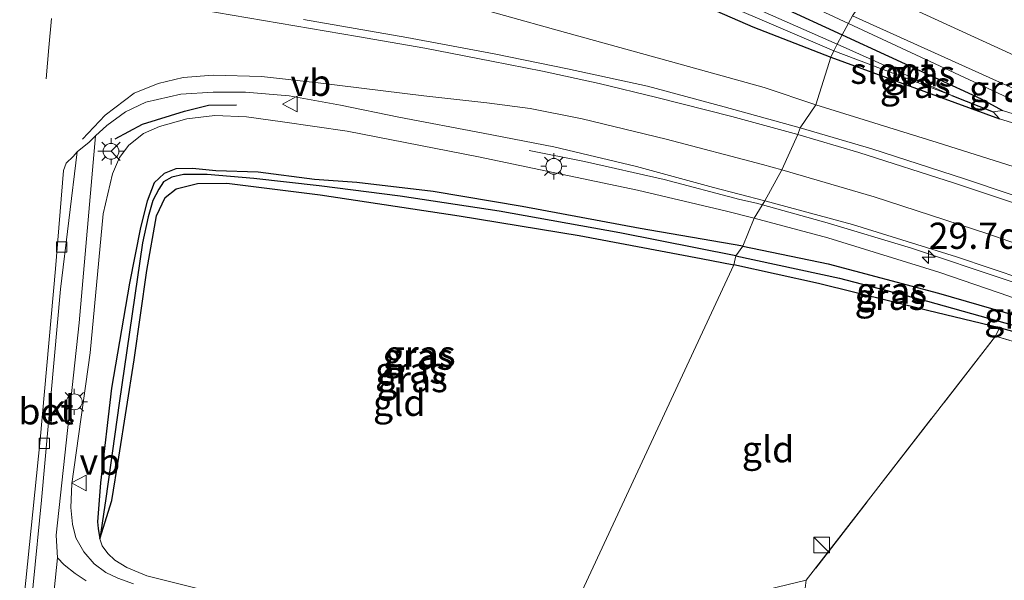
# Model space of a CAD drawing. Units: metres. Extents: x 139995 to 141495, y 393749 to 394482.
# Drawn here: x 140557 to 140651, y 393989 to 394043 of the extents above; entities that cross this region are included whole.
import ezdxf
from ezdxf.enums import TextEntityAlignment as Align

# ---------------------------------------------------------------- set-up
doc = ezdxf.new("R2010")
doc.units = ezdxf.units.M
doc.linetypes.add('IE-TERREINAFSCHEIDING', pattern=[10, 8, -2])
doc.linetypes.add('VW-3-9_STREEP', pattern=[12, 3, -9])
doc.layers.get('0').update_dxf_attribs({"lineweight": 25})
for name, color, linetype, lineweight in [('B-ME-AM-KILOMETR-S-B1', 7, 'Continuous', 18), ('B-ME-BV-GELEIDECONSTRUCTIE-GELEIDERAIL-L-B1', 213, 'BV-GELEIDERAIL', 18), ('B-ME-GW-INSTEEKWATERGANG-L-B1', 10, 'Continuous', 25), ('B-ME-GW-KRUINLIJN-L-B1', 93, 'Continuous', 18), ('B-ME-GW-TEENLIJN-L-B1', 93, 'Continuous', 18), ('B-ME-GW-WATERGANG-GREPPEL-L-B1', 10, 'Continuous', 25), ('B-ME-IE-GRASLAND-GV-B6', 93, 'Continuous', 18), ('B-ME-IE-GRONDWERKLIJN-GROND_INGERICHT-GV-B6', 253, 'Continuous', 18), ('B-ME-IE-HULPGEOMETRIE-L-B1', 53, 'Continuous', 18), ('B-ME-IE-INRICHTINGSELEMENT-S-B1', 253, 'Continuous', 18), ('B-ME-IE-MEUBILAIR_WEGMEUBILAIR-LICHTMAST-S-B1', 8, 'Continuous', 18), ('B-ME-IE-TERREINAFSCHEIDING-RASTERHEKWERK-L-B1', 8, 'IE-TERREINAFSCHEIDING', 18), ('B-ME-IE-TERREINAFSCHEIDING-SCHRIKHEK-L-B1', 10, 'Continuous', 25), ('B-ME-OG-WATER-GV-B6', 153, 'Continuous', 18), ('B-ME-VH-VERH_SOORT-BETON-OVERIG-GV-B6', 8, 'IE-TERREINAFSCHEIDING-NATUURLIJK-HOUTWAL', 18), ('B-ME-VH-VERH_SOORT-BITUMEN-GV-B6', 8, 'IE-TERREINAFSCHEIDING-NATUURLIJK-HOUTWAL', 18), ('B-ME-VH-VERH_SOORT-KLINKERS-GV-B6', 8, 'IE-TERREINAFSCHEIDING-NATUURLIJK-HOUTWAL', 18), ('B-ME-VV-KOLK-S-B1', 8, 'Continuous', 18), ('B-ME-VW-MARKERING-39STREEP-015-L-B1', 255, 'VW-3-9_STREEP', 18), ('B-ME-VW-MARKERING-STREEP-015-L-B1', 7, 'Continuous', 18), ('B-ME-VW-MEUBILAIR_WEGMEUBILAIR-RONA-S-B1', 8, 'Continuous', 18), ('B-ME-VW-MEUBILAIR_WEGMEUBILAIR-VERKEERSBORD-S-B1', 8, 'Continuous', 18)]:
    doc.layers.add(name, color=color, linetype=linetype, lineweight=lineweight)
doc.styles.add('NLCS-ISO', font='NLCS-ISO.TTF')
doc.linetypes.add('BV-GELEIDERAIL', pattern='A,10,-3,[108,NLCS.SHX,S=1,R=0,X=0,Y=0],-3', length=16)
doc.linetypes.add('IE-TERREINAFSCHEIDING-NATUURLIJK-HOUTWAL', pattern='A,7,-1.5,[67,NLCS.SHX,S=0.75,R=45,X=0,Y=0],-1.5,7,-1.5,[70,NLCS.SHX,S=0.75,R=0,X=0,Y=0],-1.5', length=20)

# ---------------------------------------------------------------- blocks, each defined once
blk = doc.blocks.new('kast')
blk.add_line((-0.75, -0.75), (0.75, 0.75))
blk.add_lwpolyline([(-0.75, 0.75), (0.75, 0.75), (0.75, -0.75), (-0.75, -0.75)], close=True)
blk = doc.blocks.new('verkeersbord')
for p, q in [((0, 0.75), (-0.75, -0.625)), ((0.75, -0.625), (0, 0.75)), ((-0.75, -0.625), (0.75, -0.625))]:
    blk.add_line(p, q)
blk = doc.blocks.new('wegwijzer')
for q in [(-0.53, -0.53), (0, 0.75), (0.53, -0.53)]:
    blk.add_line((0, 0), q)
blk.add_circle((0, 0), 0.75)
blk = doc.blocks.new('hecto')
for p, q in [((0, 0.625), (-0.625, 0)), ((0, -0.625), (0, 0.625)), ((-0.625, 0), (0.625, 0)), ((0.625, 0), (0, -0.625))]:
    blk.add_line(p, q)
blk = doc.blocks.new('kolk')
blk.add_lwpolyline([(-0.5, -0.5), (0.5, -0.5), (0.5, 0.5), (-0.5, 0.5)], close=True)
blk = doc.blocks.new('lantaarnpaal')
for p, q in [((0, 0.75), (0, 1.25)), ((-0.75, 0), (-1.25, 0)), ((-0.884, 0.884), (-0.53, 0.53)), ((0.53, 0.53), (0.884, 0.884)), ((0.75, 0), (1.25, 0)), ((-0.53, -0.53), (-0.884, -0.884)), ((0, -0.75), (0, -1.25)), ((0.53, -0.53), (0.884, -0.884))]:
    blk.add_line(p, q)
blk.add_circle((0, 0), 0.75)

msp = doc.modelspace()

# ---------------------------------------------------------------- linework, layer by layer
at = {"layer": 'B-ME-BV-GELEIDECONSTRUCTIE-GELEIDERAIL-L-B1'}
for points in [[(140591.75, 394063.513, 11.633), (140609.757, 394055.045, 11.598), (140636.481, 394042.581, 11.595)], [(140636.481, 394042.581, 11.595), (140652.109, 394035.293, 11.593), (140689.466, 394017.769, 11.586), (140696.67, 394014.245, 11.559), (140703.246, 394011.078, 11.282)], [(140606.023, 394030.464, 14.432), (140611.313, 394029.42, 14.683), (140618.919, 394027.688, 14.613), (140626.127, 394025.794, 14.531), (140627.712, 394025.433, 14.514)], [(140627.712, 394025.433, 14.514), (140634.458, 394023.552, 14.518), (140642.491, 394021.127, 14.241), (140651.612, 394018.095, 13.931), (140657.862, 394015.934, 13.7), (140668.815, 394012.043, 13.551), (140682.79, 394006.814, 13.085), (140695.605, 394002.038, 12.812), (140710.745, 393996.22, 12.329), (140726.178, 393990.316, 11.936), (140739.848, 393985.067, 11.647), (140755.674, 393978.893, 11.577), (140769.351, 393973.398, 11.532), (140781.371, 393968.475, 11.49), (140791.941, 393964.021, 11.495), (140803.823, 393959.008, 11.507), (140816.255, 393953.651, 11.523), (140827.535, 393948.785, 11.59), (140842.697, 393942.082, 11.602), (140855.847, 393936.184, 11.59), (140870.331, 393929.631, 11.561), (140885.443, 393922.751, 11.61), (140900.675, 393915.818, 11.614)]]:
    msp.add_polyline3d(points, dxfattribs=at)
at = {"layer": 'B-ME-GW-INSTEEKWATERGANG-L-B1'}
msp.add_line((140634.794, 394039.347, 10.723), (140650.895, 394033.485, 10.797), dxfattribs=at)
for points in [[(140573.419, 394069.938, 10.748), (140583.237, 394065.456, 10.752), (140596.598, 394059.631, 10.723), (140602.11, 394057.101, 10.715), (140612.692, 394052.202, 10.723), (140623.978, 394046.987, 10.711), (140635.87, 394041.48, 10.707)], [(140572.428, 394067.625, 10.748), (140581.762, 394062.804, 10.748), (140597.415, 394055.199, 10.699), (140607.31, 394050.807, 10.67), (140614.342, 394047.942, 10.67), (140627.358, 394042.241, 10.682), (140634.794, 394039.347, 10.723)], [(140635.87, 394041.48, 10.707), (140649.141, 394035.387, 10.751), (140651.155, 394034.282, 10.838)], [(140626.41, 394021.328, 11.987), (140616.602, 394023.017, 11.991), (140605.359, 394025.106, 12.147), (140596.868, 394026.537, 12.233), (140589.596, 394027.409, 12.221), (140585.566, 394027.701, 12.221), (140580.19, 394028.38, 12.328), (140576.163, 394028.506, 12.303), (140573.928, 394028.739, 12.323), (140572.346, 394028.713, 12.352), (140571.21, 394028.268, 12.389), (140570.271, 394027.372, 12.479), (140569.587, 394025.617, 12.533), (140568.951, 394023.114, 12.57), (140567.913, 394017.784, 12.557), (140566.203, 394007.773, 12.52), (140565.165, 393998.725, 12.504), (140564.86, 393995.01, 12.504), (140564.943, 393994.381, 12.471), (140565.087, 393993.384, 12.451), (140566.223, 393997.053, 12.418), (140566.889, 394001.179, 12.393), (140568.355, 394010.466, 12.365), (140569.568, 394018.992, 12.467), (140570.5, 394024.231, 12.512), (140571.33, 394025.972, 12.471), (140572.352, 394026.783, 12.43), (140574.404, 394027.291, 12.377), (140577.194, 394027.322, 12.36), (140586.098, 394026.228, 12.299), (140599.357, 394024.229, 12.291), (140610.794, 394022.339, 12.188), (140622.43, 394020.151, 11.991), (140625.54, 394019.552, 12.016)], [(140626.41, 394021.328, 11.987), (140634.529, 394019.624, 11.986), (140645.056, 394016.846, 11.986), (140653.96, 394014.264, 11.986), (140654.742, 394013.978, 11.986), (140655.243, 394013.674, 11.986), (140655.442, 394013.233, 11.986), (140655.339, 394012.839, 11.994), (140654.952, 394012.569, 11.994), (140654.267, 394012.57, 11.998), (140652.732, 394013.012, 11.994), (140650.884, 394013.528, 11.994), (140644.015, 394015.197, 11.994), (140633.611, 394017.756, 11.969), (140625.54, 394019.552, 12.016)]]:
    msp.add_polyline3d(points, dxfattribs=at)
at = {"layer": 'B-ME-GW-KRUINLIJN-L-B1'}
for points in [[(140568.075, 394059.362, 15.844), (140568.932, 394059.06, 15.754), (140570.629, 394058.223, 15.7), (140571.614, 394057.464, 15.614), (140572.704, 394056.128, 15.528), (140574.376, 394054.248, 15.45), (140575.818, 394052.966, 15.31), (140577.366, 394051.764, 15.233), (140578.352, 394051.182, 15.237), (140580.445, 394050.233, 15.22), (140583.614, 394048.958, 15.212), (140589.359, 394047.368, 15.027), (140598.448, 394044.836, 14.826), (140608.913, 394041.876, 14.424), (140620.081, 394038.78, 14.223), (140628.43, 394036.468, 14.002), (140633.366, 394034.798, 13.848)], [(140633.366, 394034.798, 13.848), (140644.94, 394031.223, 13.547), (140657.097, 394027.358, 13.349), (140667.087, 394023.816, 13.014), (140678.318, 394019.458, 12.663), (140690.72, 394014.426, 12.242), (140702.075, 394009.932, 12.036), (140713.242, 394005.408, 11.759), (140723.778, 394001.164, 11.404), (140733.047, 393997.947, 10.897)], [(140568.303, 393989.095, 13.234), (140566.816, 393989.654, 13.259), (140565.667, 393990.182, 13.39), (140564.548, 393991.012, 13.481), (140563.569, 393992.14, 13.546), (140562.811, 393993.504, 13.755), (140562.473, 393994.805, 13.788), (140562.313, 393996.372, 13.956), (140562.408, 393998.641, 13.956), (140564.18, 394011.157, 14.367), (140565.413, 394024.404, 14.757), (140566.295, 394028.22, 14.921), (140566.955, 394029.792, 14.929), (140567.845, 394030.951, 15.011), (140569.242, 394032.071, 14.99), (140570.781, 394032.731, 14.999), (140573.392, 394033.476, 15.056), (140576.05, 394033.785, 14.949), (140579.058, 394033.681, 14.941), (140582.501, 394033.203, 14.896), (140588.68, 394032.311, 14.826), (140601.212, 394029.84, 14.621), (140616.359, 394026.68, 14.121), (140624.852, 394024.656, 13.973), (140627.472, 394024.007, 13.883)], [(140627.472, 394024.007, 13.883), (140634.523, 394022.114, 13.56), (140645.109, 394018.859, 13.233), (140651.868, 394016.51, 13.122), (140655.629, 394014.939, 13.056), (140656.462, 394014.428, 13.072), (140657.314, 394013.699, 13.072), (140659.309, 394012.797, 13.097), (140665.401, 394010.504, 12.812), (140679.186, 394005.373, 12.304)]]:
    msp.add_polyline3d(points, dxfattribs=at)
at = {"layer": 'B-ME-GW-TEENLIJN-L-B1'}
msp.add_polyline3d([(140565.087, 393993.384, 12.451), (140565.316, 393992.73, 12.545), (140565.836, 393991.986, 12.619), (140566.515, 393991.376, 12.652), (140567.654, 393990.666, 12.648), (140569.559, 393989.876, 12.644), (140575.672, 393988.353, 12.623), (140581.205, 393986.947, 12.574), (140589.415, 393985.178, 12.369), (140593.252, 393984.631, 12.442), (140596.678, 393984.221, 12.332), (140604.148, 393983.687, 12.377)], dxfattribs=at)
at = {"layer": 'B-ME-GW-WATERGANG-GREPPEL-L-B1'}
msp.add_line((140646.35, 394035.7, 9.904), (140650.287, 394034.16, 10.619), dxfattribs=at)
for points in [[(140625.75, 394020.41, 11.478), (140614.67, 394022.612, 11.491), (140603.168, 394024.675, 11.659), (140593.73, 394026.109, 11.679), (140586.004, 394027.087, 11.671), (140579.76, 394027.779, 11.819), (140575.333, 394028.172, 11.893), (140573.065, 394028.18, 11.93), (140571.95, 394027.905, 11.967), (140571.169, 394027.451, 12.102), (140570.704, 394026.772, 12.225), (140570.126, 394025.684, 12.278), (140569.688, 394024.121, 12.299), (140569.142, 394021.644, 12.282), (140566.931, 394006.328, 12.114), (140565.644, 393997.234, 12.233), (140565.087, 393993.384, 12.451)], [(140625.75, 394020.41, 11.478), (140635.632, 394018.271, 11.4), (140644.01, 394016.074, 11.354), (140654.796, 394013.069, 11.321)]]:
    msp.add_polyline3d(points, dxfattribs=at)
at = {"layer": 'B-ME-IE-GRASLAND-GV-B6'}
for points in [[(140636.879, 394043.298, 10.883), (140635.87, 394041.48, 10.707), (140623.978, 394046.987, 10.711), (140612.692, 394052.202, 10.723), (140602.11, 394057.101, 10.715), (140596.598, 394059.631, 10.723), (140583.237, 394065.456, 10.752), (140573.419, 394069.938, 10.748), (140573.292, 394070.003, 10.748), (140568.132, 394073.299, 11.225), (140568.227, 394074.698, 11.225), (140567.95, 394074.828, 11.225), (140559.011, 394079.017, 11.225), (140558.822, 394077.619, 11.225), (140554.51, 394078.324, 10.686)], [(140635.098, 394039.964, 9.907), (140634.794, 394039.347, 10.723), (140627.358, 394042.241, 10.682), (140614.342, 394047.942, 10.67), (140607.31, 394050.807, 10.67), (140597.415, 394055.199, 10.699), (140581.762, 394062.804, 10.748), (140572.428, 394067.625, 10.748), (140572.491, 394067.758, 9.907), (140576.387, 394065.96, 9.907), (140582.239, 394063.327, 9.907), (140588.593, 394060.351, 9.907), (140599.389, 394055.512, 9.907), (140610.073, 394050.868, 9.907), (140624.514, 394044.486, 9.907), (140635.098, 394039.964, 9.907)], [(140614.342, 394047.942, 10.67), (140627.358, 394042.241, 10.682), (140634.794, 394039.347, 10.723)], [(140623.978, 394046.987, 10.711), (140635.87, 394041.48, 10.707)], [(140634.794, 394039.347, 10.723), (140633.366, 394034.798, 13.848), (140628.43, 394036.468, 14.002), (140620.081, 394038.78, 14.223), (140608.913, 394041.876, 14.424), (140598.448, 394044.836, 14.826)], [(140598.448, 394044.836, 14.826), (140608.913, 394041.876, 14.424), (140620.081, 394038.78, 14.223), (140628.43, 394036.468, 14.002), (140633.366, 394034.798, 13.848)], [(140635.87, 394041.48, 10.707), (140635.414, 394040.618, 9.907), (140627.465, 394044.087, 9.907)], [(140633.366, 394034.798, 13.848), (140631.868, 394032.611, 14.022), (140624.618, 394034.618, 14.207), (140617.299, 394036.602, 14.354), (140609.699, 394038.243, 14.576), (140602.698, 394039.69, 14.794), (140594.377, 394041.242, 14.962), (140584.509, 394042.95, 15.167)], [(140636.879, 394043.298, 10.883), (140656.098, 394034.629, 10.887), (140666.844, 394029.385, 10.896), (140651.155, 394034.282, 10.838), (140649.141, 394035.387, 10.751), (140635.87, 394041.48, 10.707), (140636.879, 394043.298, 10.883)], [(140635.87, 394041.48, 10.707), (140649.141, 394035.387, 10.751), (140651.155, 394034.282, 10.838), (140650.287, 394034.16, 10.619), (140646.35, 394035.7, 9.904), (140635.414, 394040.618, 9.907), (140635.87, 394041.48, 10.707)], [(140635.098, 394039.964, 9.907), (140646.35, 394035.7, 9.904), (140650.287, 394034.16, 10.619), (140650.895, 394033.485, 10.797), (140634.794, 394039.347, 10.723), (140635.098, 394039.964, 9.907)], [(140634.794, 394039.347, 10.723), (140650.895, 394033.485, 10.797), (140666.891, 394028.544, 10.838), (140679.545, 394022.67, 10.846), (140703.771, 394011.444, 10.867), (140726.474, 394001.055, 10.892), (140733.047, 393997.947, 10.897), (140723.778, 394001.164, 11.404), (140713.242, 394005.408, 11.759), (140702.075, 394009.932, 12.036), (140690.72, 394014.426, 12.242), (140678.318, 394019.458, 12.663), (140667.087, 394023.816, 13.014), (140657.097, 394027.358, 13.349), (140644.94, 394031.223, 13.547), (140633.366, 394034.798, 13.848), (140634.794, 394039.347, 10.723)], [(140563.786, 393989.373, 13.542), (140562.73, 393990.089, 13.6), (140561.674, 393990.927, 13.698), (140561.042, 393991.572, 13.772), (140560.915, 393993.74, 13.85), (140563.104, 394014.016, 14.523), (140564.664, 394031.866, 15.015), (140565.761, 394032.832, 15.064), (140567.52, 394034.131, 15.073), (140569.489, 394035.068, 15.003), (140572.816, 394035.847, 14.974), (140575.896, 394036.013, 14.958), (140578.984, 394036.011, 14.88), (140583.156, 394035.664, 14.88), (140588.049, 394034.777, 14.802), (140593.609, 394033.651, 14.675), (140601.635, 394032.097, 14.527), (140608.371, 394030.791, 14.334), (140616.277, 394028.915, 14.121), (140623.62, 394026.934, 13.92), (140628.509, 394025.662, 13.772)], [(140709.689, 394005.205, 11.837), (140698.529, 394009.384, 12.159), (140685.901, 394014.092, 12.519), (140676.411, 394017.63, 12.812), (140666.314, 394021.189, 13.093), (140656.359, 394024.796, 13.419), (140647.557, 394027.76, 13.593), (140638.7, 394030.614, 13.894), (140631.868, 394032.611, 14.022), (140633.366, 394034.798, 13.848)], [(140633.366, 394034.798, 13.848), (140644.94, 394031.223, 13.547), (140657.097, 394027.358, 13.349), (140667.087, 394023.816, 13.014), (140678.318, 394019.458, 12.663), (140690.72, 394014.426, 12.242), (140702.075, 394009.932, 12.036), (140713.242, 394005.408, 11.759)], [(140568.303, 393989.095, 13.234), (140566.816, 393989.654, 13.259), (140565.667, 393990.182, 13.39), (140564.548, 393991.012, 13.481), (140563.569, 393992.14, 13.546), (140562.811, 393993.504, 13.755), (140562.473, 393994.805, 13.788), (140562.313, 393996.372, 13.956), (140562.408, 393998.641, 13.956), (140564.18, 394011.157, 14.367), (140565.413, 394024.404, 14.757), (140566.295, 394028.22, 14.921), (140566.955, 394029.792, 14.929), (140567.845, 394030.951, 15.011), (140569.242, 394032.071, 14.99), (140570.781, 394032.731, 14.999), (140573.392, 394033.476, 15.056), (140576.05, 394033.785, 14.949), (140579.058, 394033.681, 14.941), (140582.501, 394033.203, 14.896), (140588.68, 394032.311, 14.826), (140601.212, 394029.84, 14.621), (140616.359, 394026.68, 14.121), (140624.852, 394024.656, 13.973), (140627.472, 394024.007, 13.883)], [(140628.509, 394025.662, 13.772), (140627.472, 394024.007, 13.883), (140624.852, 394024.656, 13.973), (140616.359, 394026.68, 14.121), (140601.212, 394029.84, 14.621), (140588.68, 394032.311, 14.826), (140582.501, 394033.203, 14.896), (140579.058, 394033.681, 14.941), (140576.05, 394033.785, 14.949), (140573.392, 394033.476, 15.056), (140570.781, 394032.731, 14.999), (140569.242, 394032.071, 14.99), (140567.845, 394030.951, 15.011), (140566.955, 394029.792, 14.929), (140566.295, 394028.22, 14.921), (140565.413, 394024.404, 14.757), (140564.18, 394011.157, 14.367), (140562.408, 393998.641, 13.956), (140562.313, 393996.372, 13.956), (140562.473, 393994.805, 13.788), (140562.811, 393993.504, 13.755), (140563.569, 393992.14, 13.546), (140564.548, 393991.012, 13.481), (140565.667, 393990.182, 13.39), (140566.816, 393989.654, 13.259), (140568.303, 393989.095, 13.234)], [(140627.472, 394024.007, 13.883), (140626.41, 394021.328, 11.987), (140616.602, 394023.017, 11.991), (140605.359, 394025.106, 12.147), (140596.868, 394026.537, 12.233), (140589.596, 394027.409, 12.221), (140585.566, 394027.701, 12.221), (140580.19, 394028.38, 12.328), (140576.163, 394028.506, 12.303), (140573.928, 394028.739, 12.323), (140572.346, 394028.713, 12.352), (140571.21, 394028.268, 12.389), (140570.271, 394027.372, 12.479), (140569.587, 394025.617, 12.533), (140568.951, 394023.114, 12.57), (140567.913, 394017.784, 12.557), (140566.203, 394007.773, 12.52), (140565.165, 393998.725, 12.504), (140564.86, 393995.01, 12.504), (140564.943, 393994.381, 12.471), (140565.087, 393993.384, 12.451), (140565.316, 393992.73, 12.545), (140565.836, 393991.986, 12.619), (140566.515, 393991.376, 12.652), (140567.654, 393990.666, 12.648), (140569.559, 393989.876, 12.644), (140575.672, 393988.353, 12.623)], [(140626.41, 394021.328, 11.987), (140625.75, 394020.41, 11.478), (140614.67, 394022.612, 11.491), (140603.168, 394024.675, 11.659), (140593.73, 394026.109, 11.679), (140586.004, 394027.087, 11.671), (140579.76, 394027.779, 11.819), (140575.333, 394028.172, 11.893), (140573.065, 394028.18, 11.93), (140571.95, 394027.905, 11.967), (140571.169, 394027.451, 12.102), (140570.704, 394026.772, 12.225), (140570.126, 394025.684, 12.278), (140569.688, 394024.121, 12.299), (140569.142, 394021.644, 12.282), (140566.931, 394006.328, 12.114), (140565.644, 393997.234, 12.233), (140565.087, 393993.384, 12.451), (140564.943, 393994.381, 12.471), (140564.86, 393995.01, 12.504), (140565.165, 393998.725, 12.504), (140566.203, 394007.773, 12.52), (140567.913, 394017.784, 12.557), (140568.951, 394023.114, 12.57), (140569.587, 394025.617, 12.533), (140570.271, 394027.372, 12.479), (140571.21, 394028.268, 12.389), (140572.346, 394028.713, 12.352), (140573.928, 394028.739, 12.323), (140576.163, 394028.506, 12.303), (140580.19, 394028.38, 12.328), (140585.566, 394027.701, 12.221), (140589.596, 394027.409, 12.221), (140596.868, 394026.537, 12.233), (140605.359, 394025.106, 12.147), (140616.602, 394023.017, 11.991), (140626.41, 394021.328, 11.987)], [(140625.75, 394020.41, 11.478), (140625.54, 394019.552, 12.016), (140622.43, 394020.151, 11.991), (140610.794, 394022.339, 12.188), (140599.357, 394024.229, 12.291), (140586.098, 394026.228, 12.299), (140577.194, 394027.322, 12.36), (140574.404, 394027.291, 12.377), (140572.352, 394026.783, 12.43), (140571.33, 394025.972, 12.471), (140570.5, 394024.231, 12.512), (140569.568, 394018.992, 12.467), (140568.355, 394010.466, 12.365), (140566.889, 394001.179, 12.393), (140566.223, 393997.053, 12.418), (140565.087, 393993.384, 12.451), (140565.644, 393997.234, 12.233), (140566.931, 394006.328, 12.114), (140569.142, 394021.644, 12.282), (140569.688, 394024.121, 12.299), (140570.126, 394025.684, 12.278), (140570.704, 394026.772, 12.225), (140571.169, 394027.451, 12.102), (140571.95, 394027.905, 11.967), (140573.065, 394028.18, 11.93), (140575.333, 394028.172, 11.893), (140579.76, 394027.779, 11.819), (140586.004, 394027.087, 11.671), (140593.73, 394026.109, 11.679), (140603.168, 394024.675, 11.659), (140614.67, 394022.612, 11.491), (140625.75, 394020.41, 11.478)], [(140721.053, 393990.406, 11.672), (140688.08, 394003.098, 12.254), (140685.71, 394004.01, 12.296), (140680.542, 394003.691, 12.287), (140650.487, 394012.75, 12.085), (140650.884, 394013.528, 11.994), (140652.732, 394013.012, 11.994), (140654.267, 394012.57, 11.998), (140654.952, 394012.569, 11.994), (140655.339, 394012.839, 11.994), (140663.361, 394010.279, 12.197), (140679.186, 394005.373, 12.304), (140665.401, 394010.504, 12.812), (140659.309, 394012.797, 13.097), (140657.314, 394013.699, 13.072), (140656.462, 394014.428, 13.072), (140655.629, 394014.939, 13.056), (140651.868, 394016.51, 13.122), (140645.109, 394018.859, 13.233), (140634.523, 394022.114, 13.56), (140627.472, 394024.007, 13.883), (140628.509, 394025.662, 13.772)], [(140628.509, 394025.662, 13.772), (140636.853, 394023.404, 13.708), (140646.771, 394020.32, 13.353), (140656.426, 394017.056, 13.085), (140665.704, 394013.765, 12.845), (140677.641, 394009.277, 12.523), (140692.71, 394003.726, 12.056), (140692.47, 394003.012, 12.044), (140699.856, 394000.336, 11.895), (140708.111, 393997.286, 11.672), (140717.963, 393993.528, 11.362), (140728.08, 393989.693, 11.135), (140735.905, 393986.643, 10.995), (140747.688, 393982.127, 10.842), (140759.282, 393977.542, 10.825), (140772.148, 393972.293, 10.772), (140781.762, 393968.387, 10.78)], [(140627.472, 394024.007, 13.883), (140634.523, 394022.114, 13.56), (140645.109, 394018.859, 13.233), (140651.868, 394016.51, 13.122), (140655.629, 394014.939, 13.056), (140656.462, 394014.428, 13.072), (140657.314, 394013.699, 13.072), (140659.309, 394012.797, 13.097), (140665.401, 394010.504, 12.812), (140679.186, 394005.373, 12.304), (140663.361, 394010.279, 12.197), (140655.339, 394012.839, 11.994), (140655.442, 394013.233, 11.986), (140655.243, 394013.674, 11.986), (140654.742, 394013.978, 11.986), (140653.96, 394014.264, 11.986), (140645.056, 394016.846, 11.986), (140634.529, 394019.624, 11.986), (140626.41, 394021.328, 11.987), (140627.472, 394024.007, 13.883)], [(140626.41, 394021.328, 11.987), (140634.529, 394019.624, 11.986), (140645.056, 394016.846, 11.986), (140653.96, 394014.264, 11.986), (140654.742, 394013.978, 11.986), (140655.243, 394013.674, 11.986), (140655.442, 394013.233, 11.986), (140655.339, 394012.839, 11.994), (140654.796, 394013.069, 11.321), (140644.01, 394016.074, 11.354), (140635.632, 394018.271, 11.4), (140625.75, 394020.41, 11.478), (140626.41, 394021.328, 11.987)], [(140625.75, 394020.41, 11.478), (140635.632, 394018.271, 11.4), (140644.01, 394016.074, 11.354), (140654.796, 394013.069, 11.321), (140655.339, 394012.839, 11.994), (140654.952, 394012.569, 11.994), (140654.267, 394012.57, 11.998), (140652.732, 394013.012, 11.994), (140650.884, 394013.528, 11.994), (140644.015, 394015.197, 11.994), (140633.611, 394017.756, 11.969), (140625.54, 394019.552, 12.016), (140625.75, 394020.41, 11.478)]]:
    msp.add_polyline3d(points, dxfattribs=at)
at = {"layer": 'B-ME-IE-GRONDWERKLIJN-GROND_INGERICHT-GV-B6'}
for points in [[(140575.672, 393988.353, 12.623), (140569.559, 393989.876, 12.644), (140567.654, 393990.666, 12.648), (140566.515, 393991.376, 12.652), (140565.836, 393991.986, 12.619), (140565.316, 393992.73, 12.545), (140565.087, 393993.384, 12.451), (140566.223, 393997.053, 12.418), (140566.889, 394001.179, 12.393), (140568.355, 394010.466, 12.365), (140569.568, 394018.992, 12.467), (140570.5, 394024.231, 12.512), (140571.33, 394025.972, 12.471), (140572.352, 394026.783, 12.43), (140574.404, 394027.291, 12.377), (140577.194, 394027.322, 12.36), (140586.098, 394026.228, 12.299), (140599.357, 394024.229, 12.291), (140610.794, 394022.339, 12.188), (140622.43, 394020.151, 11.991), (140625.54, 394019.552, 12.016)], [(140625.54, 394019.552, 12.016), (140633.611, 394017.756, 11.969), (140644.015, 394015.197, 11.994), (140650.884, 394013.528, 11.994), (140650.487, 394012.75, 12.085), (140632.46, 393989.436, 12.349), (140614.683, 393985.173, 12.321), (140609.132, 393984.259, 12.287), (140625.54, 394019.552, 12.016)], [(140625.54, 394019.552, 12.016), (140609.132, 393984.259, 12.287)], [(140703.927, 393942.471, 12.432), (140685.826, 393952.185, 12.482), (140673.602, 393957.585, 12.461), (140668.389, 393959.039, 12.42), (140666.927, 393954.081, 12.391), (140630.138, 393966, 12.684), (140627.276, 393983.723, 12.473), (140632.218, 393985.01, 12.366), (140632.246, 393985.543, 12.362), (140632.337, 393988.701, 12.362), (140632.46, 393989.436, 12.349), (140650.487, 394012.75, 12.085)], [(140650.487, 394012.75, 12.085), (140680.542, 394003.691, 12.287), (140685.71, 394004.01, 12.296), (140688.08, 394003.098, 12.254), (140682.147, 393988.871, 12.688), (140698.887, 393979.32, 12.515), (140711.019, 393973.723, 12.296)]]:
    msp.add_polyline3d(points, dxfattribs=at)
at = {"layer": 'B-ME-IE-HULPGEOMETRIE-L-B1'}
msp.add_polyline3d([(140609.132, 393984.259, 12.287), (140625.54, 394019.552, 12.016), (140625.75, 394020.41, 11.478), (140626.41, 394021.328, 11.987), (140627.472, 394024.007, 13.883), (140628.509, 394025.662, 13.772), (140630.135, 394028.608, 13.928), (140631.65, 394031.971, 13.989), (140631.868, 394032.611, 14.022), (140633.366, 394034.798, 13.848), (140634.794, 394039.347, 10.723), (140635.098, 394039.964, 9.907), (140635.414, 394040.618, 9.907), (140635.87, 394041.48, 10.707), (140636.879, 394043.298, 10.883)], dxfattribs=at)
at = {"layer": 'B-ME-IE-TERREINAFSCHEIDING-RASTERHEKWERK-L-B1'}
msp.add_line((140650.487, 394012.75, 12.085), (140650.884, 394013.528, 11.994), dxfattribs=at)
msp.add_polyline3d([(140688.08, 394003.098, 12.254), (140685.71, 394004.01, 12.296), (140680.542, 394003.691, 12.287), (140650.487, 394012.75, 12.085), (140632.46, 393989.436, 12.349)], dxfattribs=at)
at = {"layer": 'B-ME-IE-TERREINAFSCHEIDING-SCHRIKHEK-L-B1'}
msp.add_polyline3d([(140566.54, 394031.556, 15.639), (140569.154, 394032.977, 15.7), (140573.176, 394034.207, 15.729), (140575.45, 394034.785, 15.823), (140578.125, 394034.812, 15.721)], dxfattribs=at)
at = {"layer": 'B-ME-OG-WATER-GV-B6'}
for points in [[(140635.414, 394040.618, 9.907), (140635.098, 394039.964, 9.907), (140624.514, 394044.486, 9.907)], [(140627.465, 394044.087, 9.907), (140635.414, 394040.618, 9.907)], [(140635.414, 394040.618, 9.907), (140646.35, 394035.7, 9.904), (140635.098, 394039.964, 9.907), (140635.414, 394040.618, 9.907)]]:
    msp.add_polyline3d(points, dxfattribs=at)
at = {"layer": 'B-ME-VH-VERH_SOORT-BETON-OVERIG-GV-B6'}
for points in [[(140742.802, 393993.335, 10.904), (140733.047, 393997.947, 10.897), (140726.474, 394001.055, 10.892), (140703.771, 394011.444, 10.867), (140679.545, 394022.67, 10.846), (140666.891, 394028.544, 10.838), (140650.895, 394033.485, 10.797), (140650.287, 394034.16, 10.619), (140651.155, 394034.282, 10.838), (140666.844, 394029.385, 10.896), (140690.56, 394018.317, 10.896), (140718.379, 394005.26, 10.896), (140736.955, 393996.624, 10.966), (140745.998, 393992.457, 10.962), (140751.95, 393989.623, 10.92), (140751.734, 393989.145, 10.883), (140742.802, 393993.335, 10.904)], [(140557.171, 393980.985, 13.513), (140559.401, 394002.845, 14.137), (140560.873, 394019.152, 14.711), (140561.636, 394028.538, 14.999), (140561.889, 394029.258, 15.023), (140562.538, 394029.887, 15.044), (140562.92, 394030.342, 14.999), (140561.34, 394017.226, 14.67), (140559.522, 393997.093, 14.01), (140557.948, 393980.931, 13.522), (140557.171, 393980.985, 13.513)]]:
    msp.add_polyline3d(points, dxfattribs=at)
at = {"layer": 'B-ME-VH-VERH_SOORT-BITUMEN-GV-B6'}
for points in [[(140718.379, 394005.26, 10.896), (140690.56, 394018.317, 10.896), (140666.844, 394029.385, 10.896), (140656.098, 394034.629, 10.887), (140636.879, 394043.298, 10.883), (140638.571, 394045.856, 11.002), (140644.682, 394047.101, 11.088), (140641.593, 394052.469, 11.103), (140641.778, 394052.932, 11.097), (140657.341, 394045.765, 11.152), (140677.416, 394036.502, 11.135), (140699.396, 394026.305, 11.143), (140722.748, 394015.442, 11.123)], [(140584.509, 394042.95, 15.167), (140594.377, 394041.242, 14.962), (140602.698, 394039.69, 14.794), (140609.699, 394038.243, 14.576), (140617.299, 394036.602, 14.354), (140624.618, 394034.618, 14.207), (140631.868, 394032.611, 14.022), (140631.65, 394031.971, 13.989), (140630.135, 394028.608, 13.928), (140628.509, 394025.662, 13.772), (140623.62, 394026.934, 13.92), (140616.277, 394028.915, 14.121), (140608.371, 394030.791, 14.334), (140601.635, 394032.097, 14.527), (140593.609, 394033.651, 14.675), (140588.049, 394034.777, 14.802), (140583.156, 394035.664, 14.88), (140578.984, 394036.011, 14.88), (140575.896, 394036.013, 14.958), (140572.816, 394035.847, 14.974), (140569.489, 394035.068, 15.003), (140567.52, 394034.131, 15.073), (140565.761, 394032.832, 15.064), (140564.664, 394031.866, 15.015), (140564.073, 394031.255, 15.031), (140562.92, 394030.342, 14.999), (140562.538, 394029.887, 15.044), (140561.889, 394029.258, 15.023), (140561.636, 394028.538, 14.999), (140560.873, 394019.152, 14.711), (140559.401, 394002.845, 14.137), (140557.171, 393980.985, 13.513)], [(140708.109, 393997.864, 11.68), (140692.71, 394003.726, 12.056), (140677.641, 394009.277, 12.523), (140665.704, 394013.765, 12.845), (140656.426, 394017.056, 13.085), (140646.771, 394020.32, 13.353), (140636.853, 394023.404, 13.708), (140628.509, 394025.662, 13.772), (140630.135, 394028.608, 13.928), (140631.65, 394031.971, 13.989), (140631.868, 394032.611, 14.022), (140638.7, 394030.614, 13.894), (140647.557, 394027.76, 13.593), (140656.359, 394024.796, 13.419), (140666.314, 394021.189, 13.093), (140676.411, 394017.63, 12.812), (140685.901, 394014.092, 12.519), (140698.529, 394009.384, 12.159), (140709.689, 394005.205, 11.837)]]:
    msp.add_polyline3d(points, dxfattribs=at)
at = {"layer": 'B-ME-VH-VERH_SOORT-KLINKERS-GV-B6'}
for points in [[(140557.948, 393980.931, 13.522), (140559.522, 393997.093, 14.01), (140561.34, 394017.226, 14.67), (140562.92, 394030.342, 14.999), (140564.073, 394031.255, 15.031), (140564.664, 394031.866, 15.015), (140563.104, 394014.016, 14.523), (140560.915, 393993.74, 13.85), (140561.042, 393991.572, 13.772), (140560.185, 393983.259, 13.509), (140559.886, 393980.024, 13.394), (140557.948, 393980.931, 13.522)], [(140560.185, 393983.259, 13.509), (140561.042, 393991.572, 13.772), (140561.674, 393990.927, 13.698), (140562.73, 393990.089, 13.6), (140563.786, 393989.373, 13.542)]]:
    msp.add_polyline3d(points, dxfattribs=at)
at = {"layer": 'B-ME-VW-MARKERING-39STREEP-015-L-B1'}
msp.add_polyline3d([(140561.526, 394055.008, 15.84), (140560.217, 394040.296, 15.446), (140559.517, 394031.669, 15.163)], dxfattribs=at)
at = {"layer": 'B-ME-VW-MARKERING-STREEP-015-L-B1'}
for points in [[(140638.571, 394045.856, 11.002), (140660.298, 394035.853, 11.015), (140691.003, 394021.548, 10.933), (140721.633, 394007.315, 10.966), (140751.345, 393993.507, 11.011), (140770.895, 393984.42, 10.999), (140798.447, 393971.669, 11.156), (140831.09, 393956.544, 11.119), (140858.664, 393943.722, 11.044)], [(140570.551, 394045.18, 15.421), (140572.497, 394044.489, 15.417), (140574.722, 394043.889, 15.327), (140589.661, 394041.323, 15.085), (140596.072, 394040.212, 14.937), (140602.445, 394038.99, 14.761), (140607.289, 394038.038, 14.654), (140612.704, 394036.865, 14.49), (140618.219, 394035.526, 14.359), (140625.361, 394033.707, 14.162), (140631.65, 394031.971, 13.989)], [(140563.428, 394031.547, 15.081), (140565.582, 394033.83, 15.109), (140568.361, 394035.914, 15.155), (140570.64, 394036.839, 15.15), (140573.02, 394037.406, 15.191), (140575.883, 394037.66, 15.122), (140580.497, 394037.52, 15.077), (140585.915, 394036.9, 14.974), (140595.982, 394035.686, 14.757), (140602.006, 394034.995, 14.679), (140606.113, 394034.476, 14.527), (140611.079, 394033.465, 14.453), (140619.09, 394031.543, 14.145), (140628.276, 394029.122, 13.94), (140630.135, 394028.608, 13.928)], [(140631.65, 394031.971, 13.989), (140637.457, 394030.264, 13.844), (140646.584, 394027.342, 13.617), (140656.614, 394023.992, 13.357), (140668.197, 394019.918, 13.047), (140681.69, 394015.013, 12.639), (140697.819, 394008.978, 12.25), (140714.802, 394002.506, 11.755), (140730.511, 393996.451, 11.292), (140746.522, 393990.233, 11.073), (140760.104, 393984.924, 10.958), (140768.914, 393981.468, 10.949), (140777.8, 393977.898, 10.879), (140787.592, 393973.924, 10.92), (140800.258, 393968.756, 10.974), (140812.095, 393963.714, 10.978), (140824.964, 393958.267, 11.073), (140836.725, 393953.116, 11.061), (140850.15, 393947.201, 11.036), (140858.46, 393943.345, 11.024)], [(140630.135, 394028.608, 13.928), (140638.916, 394026.048, 13.857), (140649.776, 394022.492, 13.485), (140662.424, 394018.08, 13.072), (140676.306, 394013.073, 12.663), (140690.97, 394007.699, 12.254), (140710.052, 394000.446, 11.701), (140730.126, 393992.705, 11.185), (140748.505, 393985.602, 10.887), (140763.882, 393979.559, 10.83), (140778.364, 393973.631, 10.809), (140791.897, 393968.063, 10.908), (140804.291, 393962.773, 10.916), (140821.688, 393955.288, 10.883), (140838.948, 393947.699, 10.941), (140857.792, 393939.275, 10.925), (140878.346, 393929.955, 10.978), (140898.517, 393920.684, 11.007), (140923.384, 393909.161, 11.02), (140949.194, 393897.17, 11.02), (140969.312, 393887.873, 11.061), (140993.233, 393876.832, 11.053), (141001.114, 393873.134, 11.044)]]:
    msp.add_polyline3d(points, dxfattribs=at)

# ---------------------------------------------------------------- block references
at = {"layer": 'B-ME-AM-KILOMETR-S-B1', "rotation": 90}
msp.add_blockref('hecto', (140644.125, 394020.287, 13.556), dxfattribs=at)
at = {"layer": 'B-ME-IE-INRICHTINGSELEMENT-S-B1', "rotation": 90}
msp.add_blockref('kast', (140633.917, 393992.802, 12.661), dxfattribs=at)
at = {"layer": 'B-ME-IE-MEUBILAIR_WEGMEUBILAIR-LICHTMAST-S-B1', "rotation": 90}
for p in [(140566.154, 394030.377, 15.014), (140608.382, 394028.945, 14.317), (140562.654, 394006.47, 14.354)]:
    msp.add_blockref('lantaarnpaal', p, dxfattribs=at)
at = {"layer": 'B-ME-VV-KOLK-S-B1', "rotation": 90}
for p in [(140561.448, 394021.238, 14.798), (140559.787, 394002.509, 14.129)]:
    msp.add_blockref('kolk', p, dxfattribs=at)
at = {"layer": 'B-ME-VW-MEUBILAIR_WEGMEUBILAIR-RONA-S-B1', "rotation": 90}
msp.add_blockref('wegwijzer', (140566.154, 394030.377, 15.014), dxfattribs=at)
at = {"layer": 'B-ME-VW-MEUBILAIR_WEGMEUBILAIR-VERKEERSBORD-S-B1', "rotation": 90}
for p in [(140583.27, 394034.882, 15.041), (140563.151, 393998.727, 13.792)]:
    msp.add_blockref('verkeersbord', p, dxfattribs=at)

# ---------------------------------------------------------------- texts
at = {"layer": 'B-ME-AM-KILOMETR-S-B1', "ltscale": 0.2, "style": 'NLCS-ISO'}
msp.add_text('29.7d', height=2.5, dxfattribs=at).set_placement((140644.125, 394020.287, 13.556), align=Align.BOTTOM_LEFT)
at = {"layer": 'B-ME-IE-GRASLAND-GV-B6', "ltscale": 0.2, "style": 'NLCS-ISO'}
for p in [(140643.284, 394037.82), (140642.844, 394036.725), (140651.357, 394036.342), (140640.596, 394017.084), (140640.439, 394016.489), (140652.798, 394014.69), (140595.635, 394011.061), (140595.418, 394010.782), (140594.712, 394009.467), (140594.892, 394008.64)]:
    msp.add_text('gras', height=2.5, dxfattribs=at).set_placement(p, align=Align.MIDDLE_CENTER)
at = {"layer": 'B-ME-IE-GRONDWERKLIJN-GROND_INGERICHT-GV-B6', "ltscale": 0.2, "style": 'NLCS-ISO'}
for p in [(140593.638, 394006.38), (140628.811, 394001.947)]:
    msp.add_text('gld', height=2.5, dxfattribs=at).set_placement(p, align=Align.MIDDLE_CENTER)
at = {"layer": 'B-ME-OG-WATER-GV-B6', "ltscale": 0.2, "style": 'NLCS-ISO'}
msp.add_text('sloot', height=2.5, dxfattribs=at).set_placement((140640.64, 394038.063), align=Align.MIDDLE_CENTER)
at = {"layer": 'B-ME-VH-VERH_SOORT-BETON-OVERIG-GV-B6', "ltscale": 0.2, "style": 'NLCS-ISO'}
msp.add_text('bet', height=2.5, dxfattribs=at).set_placement((140559.958, 394005.567), align=Align.MIDDLE_CENTER)
at = {"layer": 'B-ME-VH-VERH_SOORT-KLINKERS-GV-B6', "ltscale": 0.2, "style": 'NLCS-ISO'}
msp.add_text('kl', height=2.5, dxfattribs=at).set_placement((140561.326, 394005.84), align=Align.MIDDLE_CENTER)
at = {"layer": 'B-ME-VW-MEUBILAIR_WEGMEUBILAIR-VERKEERSBORD-S-B1', "ltscale": 0.2, "style": 'NLCS-ISO'}
for p in [(140583.27, 394034.882, 15.041), (140563.151, 393998.727, 13.792)]:
    msp.add_text('vb', height=2.5, dxfattribs=at).set_placement(p, align=Align.BOTTOM_LEFT)

doc.saveas('drawing.dxf')
